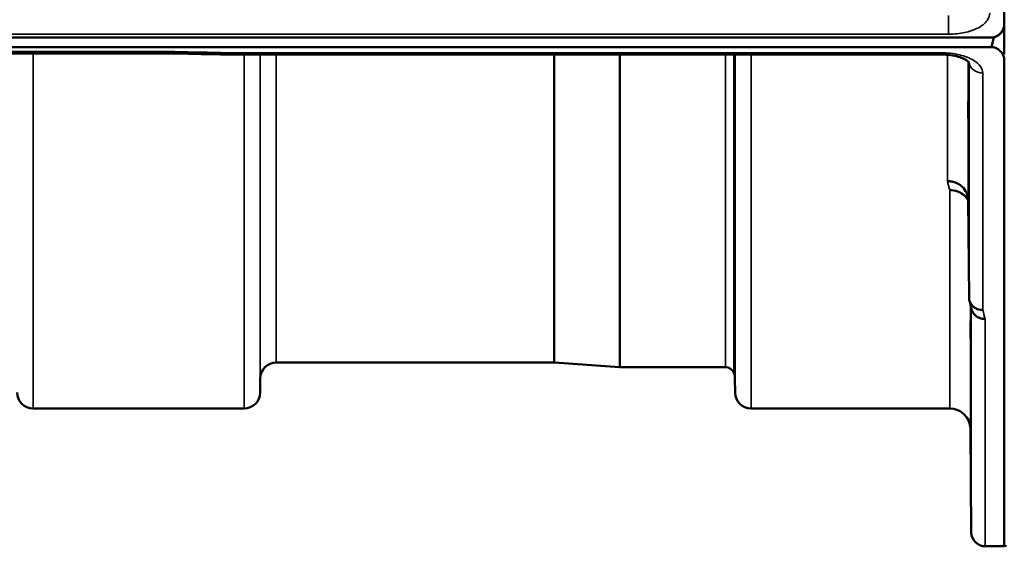
# Model space of a CAD drawing. Units: millimetres. Extents: x 0 to 9900, y 0 to 7000.
# Drawn here: x 4869 to 5084, y 1788 to 1903 of the extents above; entities that cross this region are included whole.
import ezdxf

# ---------------------------------------------------------------- set-up
doc = ezdxf.new("R2010")
doc.units = ezdxf.units.MM
doc.header["$LTSCALE"] = 33.333333
doc.layers.add('Visible (ISO)', color=7, linetype='Continuous', lineweight=50)
doc.layers.add('Visible Narrow (ISO)', color=7, linetype='Continuous', lineweight=35)

# ---------------------------------------------------------------- blocks, each defined once
blk = doc.blocks.new('8')
at = {"layer": 'Visible (ISO)'}
for p, q in [((5083.57, 1918.55), (5083.57, 1902.16)), ((5083.36, 1901.01), (5083.36, 1901.05)), ((5083.53, 1895.53), (5083.53, 1901.65)), ((4086.26, 1899.16), (5080.57, 1899.16)), ((5081.03, 1899.2), (5081.27, 1899.2)), ((5081.27, 1899.2), (5081.27, 1899.24)), ((5080.57, 1897.11), (4086.26, 1897.11)), ((4903.21, 1895.71), (4263.87, 1895.71)), ((4914.4, 1895.46), (5069.89, 1895.46)), ((5083.57, 1894.18), (5083.57, 1788.44)), ((5075.69, 1863.82), (5075.89, 1842.62)), ((4985.55, 1828.44), (4925.13, 1828.44)), ((4985.69, 1828.43), (4999.85, 1827.44)), ((5022.86, 1827.44), (4999.99, 1827.44)), ((4921.63, 1824.97), (4921.61, 1821.91)), ((5024.94, 1824.97), (5024.97, 1821.91)), ((4918.11, 1818.44), (4872.22, 1818.44)), ((5071.69, 1818.44), (5028.47, 1818.44)), ((5076.19, 1813.98), (5076.39, 1791.41)), ((5083.57, 1788.44), (5079.39, 1788.44))]:
    blk.add_line(p, q, dxfattribs=at)
for centre, radius, start, end in [((4925.13, 1824.94), 3.5, 90, 179.5), ((4985.55, 1826.44), 2, 86, 90), ((4999.99, 1829.44), 2, 266, 270), ((5022.86, 1825.44), 2, 19.4712, 90), ((5021.44, 1824.94), 3.5, 0.5, 19.4712), ((4872.22, 1821.94), 3.5, 180.5, 270), ((4918.11, 1821.94), 3.5, 270, 359.5), ((5028.47, 1821.94), 3.5, 180.5, 270), ((5071.69, 1813.94), 4.5, 0.5, 90), ((5079.39, 1791.44), 3, 180.5, 270), ((5084.03, 1788.94), 0.5, 204.2415, 270)]:
    blk.add_arc(centre, radius, start, end, dxfattribs=at)
for centre, major_axis, ratio, start_param, end_param in [((5080.57, 1902.11), (0, 3), 0.999912, 3.376416, 4.33449), ((5080.57, 1973.01), (0, 75.89), 0.039529, 3.141593, 3.376416)]:
    blk.add_ellipse(centre, major_axis=major_axis, ratio=ratio, start_param=start_param, end_param=end_param, dxfattribs=at)
for points, knots in [([(5080.57, 1899.16), (5080.76, 1899.16), (5080.94, 1899.18), (5081.29, 1899.24), (5081.46, 1899.29), (5081.93, 1899.47), (5082.19, 1899.63), (5082.83, 1900.11), (5083.11, 1900.51), (5083.49, 1901.33), (5083.57, 1901.76), (5083.57, 1902.16)], [0, 0, 0, 0, 0.0564471, 0.0564471, 0.1128943, 0.1128943, 0.2257886, 0.2257886, 0.4592542, 0.4592542, 0.6927198, 0.6927198, 0.6927198, 0.6927198]), ([(5083.36, 1901.01), (5083.42, 1901.16), (5083.47, 1901.31), (5083.51, 1901.46), (5083.52, 1901.49), (5083.53, 1901.51)], [-0.02460971, -0.02460971, -0.02460971, -0.02460971, -0.01276874, -0.01276874, -0.01057636, -0.01057636, -0.01057636, -0.01057636]), ([(5083.57, 1894.18), (5083.57, 1894.56), (5083.49, 1894.98), (5083.11, 1895.79), (5082.83, 1896.17), (5082.19, 1896.65), (5081.93, 1896.81), (5081.46, 1896.98), (5081.29, 1897.03), (5080.94, 1897.1), (5080.76, 1897.11), (5080.57, 1897.11)], [2.0653498, 2.0653498, 2.0653498, 2.0653498, 2.2986083, 2.2986083, 2.5318667, 2.5318667, 2.6447539, 2.6447539, 2.7011975, 2.7011975, 2.7576411, 2.7576411, 2.7576411, 2.7576411]), ([(4903.21, 1895.71), (4903.21, 1895.71), (4903.22, 1895.71), (4903.28, 1895.71), (4903.31, 1895.74), (4903.29, 1895.83), (4903.26, 1895.87), (4903.16, 1895.97), (4903.08, 1896.03), (4902.99, 1896.09), (4902.98, 1896.1), (4902.98, 1896.1)], [-0.1619185, -0.1619185, -0.1619185, -0.1619185, -0.1559018, -0.1559018, -0.0885682, -0.0885682, -0.0463538, -0.0463538, 0, 0, 0.0026204, 0.0026204, 0.0026204, 0.0026204]), ([(4914.43, 1895.85), (4914.42, 1895.66), (4914.41, 1895.54), (4914.4, 1895.47), (4914.4, 1895.46), (4914.4, 1895.46)], [-0.4683811, -0.4683811, -0.4683811, -0.4683811, -0.3515625, -0.3515625, -0.3118767, -0.3118767, -0.3118767, -0.3118767]), ([(5075.95, 1893.73), (5075.95, 1893.73), (5075.95, 1893.74), (5075.87, 1893.83), (5075.74, 1893.97), (5075.33, 1894.26), (5075.06, 1894.41), (5074.4, 1894.71), (5073.99, 1894.86), (5073.02, 1895.14), (5072.45, 1895.25), (5071.22, 1895.42), (5070.55, 1895.46), (5069.89, 1895.46)], [0.2178685, 0.2178685, 0.2178685, 0.2178685, 0.2881693, 0.2881693, 0.4588244, 0.4588244, 0.6099902, 0.6099902, 0.7769823, 0.7769823, 0.9643588, 0.9643588, 1.1635558, 1.1635558, 1.1635558, 1.1635558]), ([(5083.57, 1894.76), (5083.57, 1894.71), (5083.57, 1894.65), (5083.57, 1894.5), (5083.57, 1894.41), (5083.57, 1894.3), (5083.57, 1894.28), (5083.57, 1894.24), (5083.57, 1894.22), (5083.57, 1894.2), (5083.57, 1894.19), (5083.57, 1894.19), (5083.57, 1894.18), (5083.57, 1894.18), (5083.57, 1894.18), (5083.57, 1894.18)], [59.24229377, 59.24229377, 59.24229377, 59.24229377, 59.26139837, 59.26139837, 59.29172211, 59.29172211, 59.29903798, 59.29903798, 59.30635385, 59.30635385, 59.30809979, 59.30809979, 59.30984573, 59.30984573, 59.30985741, 59.30985741, 59.30985741, 59.30985741]), ([(5075.78, 1877.32), (5075.78, 1877.49), (5075.78, 1877.7), (5075.77, 1878.34), (5075.76, 1878.81), (5075.76, 1879.3), (5075.76, 1879.78), (5075.75, 1880.34), (5075.74, 1881.47), (5075.74, 1882.04), (5075.73, 1883.04), (5075.73, 1883.54), (5075.72, 1884.37), (5075.72, 1884.7), (5075.72, 1885.15), (5075.72, 1885.3), (5075.73, 1885.35), (5075.73, 1885.25), (5075.74, 1884.89), (5075.74, 1884.6), (5075.75, 1883.84), (5075.76, 1883.37), (5075.76, 1882.41), (5075.77, 1881.84), (5075.78, 1880.71), (5075.78, 1880.14), (5075.79, 1879.13), (5075.79, 1878.63), (5075.8, 1877.79), (5075.8, 1877.45), (5075.8, 1877), (5075.8, 1876.85), (5075.79, 1876.8), (5075.79, 1876.9), (5075.78, 1877.15), (5075.78, 1877.23), (5075.78, 1877.32)], [-0.26495, -0.26495, -0.26495, -0.26495, -0.160662, -0.160662, 0, 0, 0, 0.159533, 0.159533, 0.319067, 0.319067, 0.478594, 0.478594, 0.63812, 0.63812, 0.797647, 0.797647, 0.957174, 0.957174, 1.116707, 1.116707, 1.276241, 1.276241, 1.436902, 1.436902, 1.597564, 1.597564, 1.758222, 1.758222, 1.918881, 1.918881, 2.079539, 2.079539, 2.240197, 2.240197, 2.296571, 2.296571, 2.296571, 2.296571]), ([(5071.19, 1867.93), (5071.2, 1867.93), (5071.21, 1867.93), (5071.55, 1867.92), (5071.87, 1867.89), (5072.51, 1867.76), (5072.82, 1867.67), (5073.31, 1867.46), (5073.5, 1867.37), (5073.93, 1867.11), (5074.15, 1866.94), (5074.82, 1866.34), (5075.12, 1865.86), (5075.59, 1864.84), (5075.69, 1864.3), (5075.69, 1863.82)], [-0.0032483, -0.0032483, -0.0032483, -0.0032483, 0, 0, 0.0984278, 0.0984278, 0.1967689, 0.1967689, 0.2618982, 0.2618982, 0.3483698, 0.3483698, 0.5407666, 0.5407666, 0.7851475, 0.7851475, 0.7851475, 0.7851475]), ([(5071.69, 1865.97), (5072.28, 1865.98), (5072.87, 1865.88), (5073.42, 1865.67), (5073.49, 1865.65), (5073.56, 1865.62), (5073.63, 1865.59), (5074.09, 1865.39), (5074.51, 1865.12), (5074.87, 1864.79), (5074.98, 1864.68), (5075.09, 1864.57), (5075.19, 1864.45), (5075.38, 1864.23), (5075.55, 1863.99), (5075.69, 1863.74)], [-0.7054711, -0.7054711, -0.7054711, -0.7054711, -0.527257, -0.527257, -0.527257, -0.5038701, -0.5038701, -0.5038701, -0.3513575, -0.3513575, -0.3513575, -0.3022898, -0.3022898, -0.3022898, -0.2106714, -0.2106714, -0.2106714, -0.2106714]), ([(5078.89, 1839.87), (5078.49, 1839.87), (5078.1, 1839.94), (5077.48, 1840.17), (5077.24, 1840.3), (5076.93, 1840.52), (5076.85, 1840.59), (5076.5, 1840.92), (5076.28, 1841.22), (5075.97, 1841.89), (5075.89, 1842.25), (5075.89, 1842.61)], [-0.0007866, -0.0007866, -0.0007866, -0.0007866, 0.1180269, 0.1180269, 0.2009646, 0.2009646, 0.2352981, 0.2352981, 0.3524531, 0.3524531, 0.469547, 0.469547, 0.469547, 0.469547]), ([(5079.39, 1837.89), (5079.38, 1837.89), (5079.37, 1837.89), (5079.15, 1837.91), (5078.95, 1837.93), (5078.53, 1838.01), (5078.34, 1838.06), (5077.9, 1838.23), (5077.59, 1838.38), (5077.09, 1838.86), (5076.83, 1839.15), (5076.56, 1839.72), (5076.51, 1839.88), (5076.46, 1840.04)], [-0.908239, -0.908239, -0.908239, -0.908239, -0.901585, -0.901585, -0.7083508, -0.7083508, -0.5176653, -0.5176653, -0.2661529, -0.2661529, -0.120297, -0.120297, -0.0657497, -0.0657497, -0.0657497, -0.0657497]), ([(5076.26, 1832.17), (5076.26, 1832.69), (5076.25, 1833.26), (5076.24, 1834.38), (5076.24, 1834.93), (5076.23, 1835.85), (5076.23, 1836.28), (5076.22, 1836.97), (5076.22, 1837.22), (5076.22, 1837.49), (5076.22, 1837.54), (5076.23, 1837.39), (5076.23, 1837.2), (5076.24, 1836.67), (5076.24, 1836.3), (5076.25, 1835.4), (5076.26, 1834.89), (5076.26, 1833.86), (5076.27, 1833.28), (5076.28, 1832.15), (5076.28, 1831.6), (5076.29, 1830.67), (5076.29, 1830.23), (5076.3, 1829.54), (5076.3, 1829.28), (5076.3, 1829.01), (5076.3, 1828.96), (5076.29, 1829.11), (5076.29, 1829.31), (5076.28, 1829.85), (5076.28, 1830.23), (5076.27, 1831.13), (5076.26, 1831.66), (5076.26, 1832.17)], [0, 0, 0, 0, 0.159533, 0.159533, 0.319067, 0.319067, 0.478594, 0.478594, 0.63812, 0.63812, 0.797647, 0.797647, 0.957174, 0.957174, 1.116707, 1.116707, 1.276241, 1.276241, 1.436902, 1.436902, 1.597564, 1.597564, 1.758222, 1.758222, 1.918881, 1.918881, 2.079539, 2.079539, 2.240197, 2.240197, 2.400859, 2.400859, 2.56152, 2.56152, 2.56152, 2.56152]), ([(5076.26, 1808.63), (5076.26, 1809.16), (5076.25, 1809.74), (5076.24, 1810.81), (5076.24, 1811.32), (5076.23, 1812.13), (5076.23, 1812.49), (5076.22, 1813.01), (5076.22, 1813.17), (5076.22, 1813.26), (5076.22, 1813.21), (5076.23, 1812.87), (5076.23, 1812.59), (5076.24, 1811.9), (5076.24, 1811.46), (5076.25, 1810.46), (5076.26, 1809.9), (5076.26, 1808.84), (5076.27, 1808.26), (5076.28, 1807.18), (5076.28, 1806.67), (5076.29, 1805.85), (5076.29, 1805.48), (5076.3, 1804.95), (5076.3, 1804.79), (5076.3, 1804.7), (5076.3, 1804.76), (5076.29, 1805.1), (5076.29, 1805.39), (5076.28, 1806.08), (5076.28, 1806.53), (5076.27, 1807.54), (5076.26, 1808.1), (5076.26, 1808.63)], [0, 0, 0, 0, 0.159533, 0.159533, 0.319067, 0.319067, 0.478594, 0.478594, 0.63812, 0.63812, 0.797647, 0.797647, 0.957174, 0.957174, 1.116707, 1.116707, 1.276241, 1.276241, 1.436902, 1.436902, 1.597564, 1.597564, 1.758222, 1.758222, 1.918881, 1.918881, 2.079539, 2.079539, 2.240197, 2.240197, 2.400859, 2.400859, 2.56152, 2.56152, 2.56152, 2.56152])]:
    blk.add_open_spline(points, degree=3, knots=knots, dxfattribs=at)
for points in [[(4914.4, 1895.46), (4910.67, 1895.54), (4906.94, 1895.63), (4903.21, 1895.71)], [(5076.46, 1840.04), (5076.31, 1840.65), (5076.15, 1841.26), (5076, 1841.88)]]:
    blk.add_open_spline(points, degree=3, dxfattribs=at)
at = {"layer": 'Visible Narrow (ISO)'}
for p, q in [((5071.39, 1899.88), (5071.39, 1903.95)), ((4095.44, 1899.88), (5071.39, 1899.88)), ((4902.98, 1896.1), (4263.85, 1896.1)), ((4872.22, 1895.71), (4872.22, 1818.44)), ((5069.89, 1895.85), (4914.43, 1895.85)), ((4918.11, 1818.44), (4918.11, 1895.46)), ((4921.61, 1895.46), (4921.61, 1821.91)), ((4921.63, 1824.97), (4921.63, 1895.46)), ((4925.13, 1895.46), (4925.13, 1828.44)), ((4985.55, 1828.44), (4985.55, 1895.46)), ((4985.69, 1895.46), (4985.69, 1828.43)), ((4999.85, 1827.44), (4999.85, 1895.46)), ((4999.99, 1895.46), (4999.99, 1827.44)), ((5022.86, 1827.44), (5022.86, 1895.46)), ((5024.74, 1895.46), (5024.74, 1826.11)), ((5024.94, 1895.46), (5024.94, 1824.97)), ((5024.97, 1821.91), (5024.97, 1895.46)), ((5028.47, 1895.46), (5028.47, 1818.44)), ((5069.89, 1895.46), (5069.89, 1895.85)), ((5071.19, 1895.8), (5071.19, 1895.8)), ((5071.19, 1867.93), (5071.19, 1895.41)), ((5075.69, 1894), (5075.69, 1863.82)), ((5075.89, 1842.61), (5075.89, 1893.81)), ((5078.89, 1891.43), (5078.89, 1839.87)), ((5071.69, 1818.44), (5071.69, 1865.97)), ((5076.19, 1841.12), (5076.19, 1813.98)), ((5076.39, 1791.41), (5076.39, 1840.35)), ((5079.39, 1837.89), (5079.39, 1788.44))]:
    blk.add_line(p, q, dxfattribs=at)
for centre, major_axis, ratio, start_param, end_param in [((4641.76, 2608.44), (18712.37, -416.67), 0.037742, 4.72719, 4.727802), ((5078.89, 1894.05), (-3, 0), 0.874406, 0.095303, 1.570796), ((5064.74, 2608.44), (-30.47, 790), 0.079567, 2.782666, 2.789857), ((5072.27, 2608.44), (31.33, -820), 0.078829, 5.924107, 5.931099)]:
    blk.add_ellipse(centre, major_axis=major_axis, ratio=ratio, start_param=start_param, end_param=end_param, dxfattribs=at)
for points, knots in [([(5071.39, 1899.88), (5071.75, 1899.88), (5072.11, 1899.9), (5073.59, 1899.99), (5074.69, 1900.16), (5076.58, 1900.69), (5077.39, 1901.01), (5078.93, 1901.87), (5079.59, 1902.46), (5080.25, 1903.54), (5080.39, 1904.01), (5080.39, 1904.47)], [0, 0, 0, 0, 0.107458, 0.107458, 0.448596, 0.448596, 0.749008, 0.749008, 1.136282, 1.136282, 1.406382, 1.406382, 1.406382, 1.406382]), ([(5078.89, 1891.43), (5078.89, 1891.91), (5078.54, 1892.91), (5076.89, 1894.38), (5073.91, 1895.55), (5071.23, 1895.85), (5069.89, 1895.85)], [0, 0, 0, 0, 0.301368, 0.602737, 1.004561, 1.406386, 1.406386, 1.406386, 1.406386])]:
    blk.add_open_spline(points, degree=3, knots=knots, dxfattribs=at)

msp = doc.modelspace()

# ---------------------------------------------------------------- block references
msp.add_blockref('8', (0, 0))

doc.saveas('drawing.dxf')
